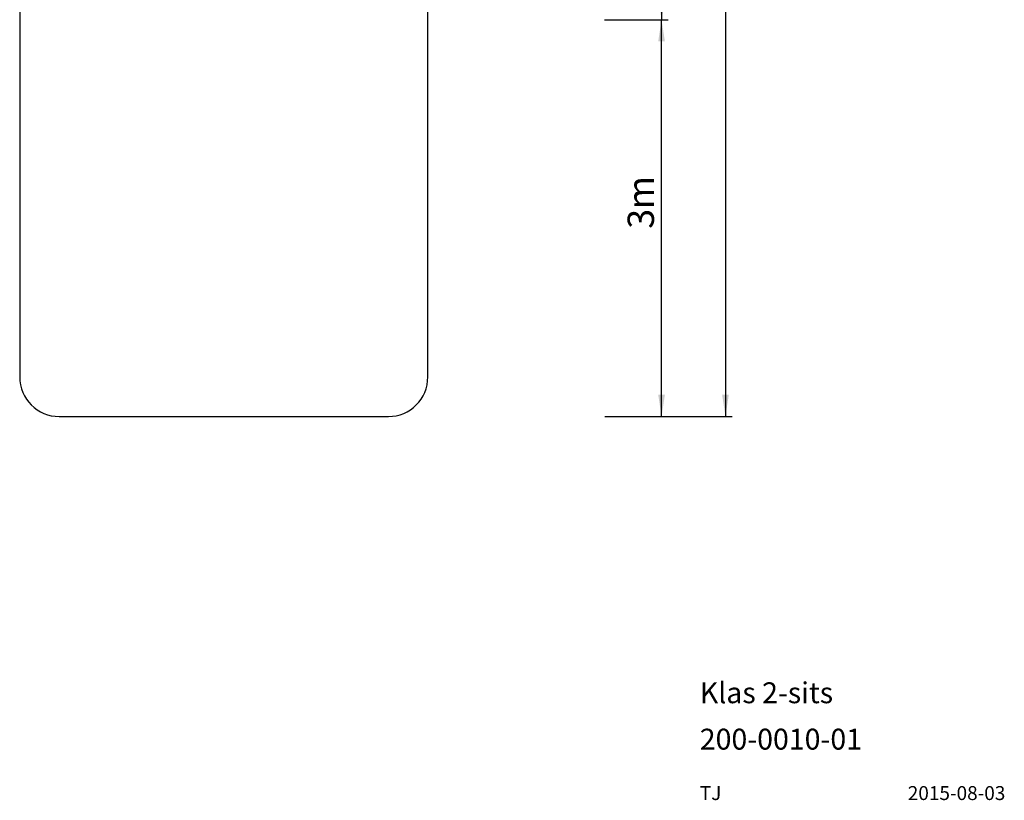
# Model space of a CAD drawing. Extents: x 923 to 9877, y 246 to 12475.
# Drawn here: x 2399 to 9877, y 246 to 6172 of the extents above; entities that cross this region are included whole.
import ezdxf

# ---------------------------------------------------------------- set-up
doc = ezdxf.new("R2010")
doc.units = 0
doc.header["$LTSCALE"] = 50
doc.layers.get('0').update_dxf_attribs({"linetype": 'CONTINUOUS'})
doc.styles.add('SLDTEXTSTYLE0', font='TXT', dxfattribs={"width": 0.75})
doc.dimstyles.new('SLDDIMSTYLE0', dxfattribs={"dimtxt": 200, "dimasz": 165.1, "dimexe": 0, "dimexo": 0.0625, "dimgap": 50, "dimtad": 1, "dimdec": 1, "dimlfac": 0.001, "dimrnd": 1e-09, "dimzin": 12, "dimtxsty": 'SLDTEXTSTYLE0', "dimsah": 1, "dimcen": 0.09, "dimazin": 3, "dimtfac": 1, "dimtdec": 1, "dimtofl": 0, "dimtmove": 0, "dimatfit": 3, "dimtolj": 1, "dimtzin": 12})

# ---------------------------------------------------------------- blocks, each defined once
blk = doc.blocks.new('_D_4')
at = {"color": 7, "linetype": 'CONTINUOUS'}
for p, q in [((6840.4, 6172.4), (7324.3, 6172.4)), ((7274.3, 3159.9), (7274.3, 6172.4)), ((6844.3, 3159.9), (7324.3, 3159.9))]:
    blk.add_line(p, q, dxfattribs=at)
for points in [[(7274.3, 6172.4), (7248.9, 6007.3), (7299.7, 6007.3)], [(7274.3, 3159.9), (7299.7, 3325), (7248.9, 3325)]]:
    blk.add_solid(points, dxfattribs=at)
at = {"color": 7, "linetype": 'CONTINUOUS', "char_height": 200, "attachment_point": 1, "rotation": 90, "style": 'SLDTEXTSTYLE0'}
for s, insert in [('m', (7016.5, 4732.9)), ('3', (7016.5, 4585.1))]:
    blk.add_mtext(s, dxfattribs=dict(at, insert=insert))
blk = doc.blocks.new('_D_5')
at = {"color": 7, "linetype": 'CONTINUOUS'}
for p, q in [((6868.2, 8247.4), (7324.3, 8247.4)), ((7274.3, 8247.4), (7274.3, 6172.4)), ((6860.8, 6172.4), (7324.3, 6172.4))]:
    blk.add_line(p, q, dxfattribs=at)
for points in [[(7274.3, 8247.4), (7248.9, 8082.3), (7299.7, 8082.3)], [(7274.3, 6172.4), (7299.7, 6337.5), (7248.9, 6337.5)]]:
    blk.add_solid(points, dxfattribs=at)
at = {"color": 7, "linetype": 'CONTINUOUS', "char_height": 200, "attachment_point": 1, "rotation": 90, "style": 'SLDTEXTSTYLE0'}
for s, insert in [('m', (7016.5, 7349.9)), ('2,1', (7016.5, 6980.4))]:
    blk.add_mtext(s, dxfattribs=dict(at, insert=insert))
blk = doc.blocks.new('_D_7')
at = {"color": 7, "linetype": 'CONTINUOUS'}
for p, q in [((6864, 11259.9), (7809.6, 11259.9)), ((7759.6, 11259.9), (7759.6, 3159.9)), ((6852.8, 3159.9), (7809.6, 3159.9))]:
    blk.add_line(p, q, dxfattribs=at)
for points in [[(7759.6, 11259.9), (7734.2, 11094.8), (7785, 11094.8)], [(7759.6, 3159.9), (7785, 3325), (7734.2, 3325)]]:
    blk.add_solid(points, dxfattribs=at)
at = {"color": 7, "linetype": 'CONTINUOUS', "char_height": 200, "attachment_point": 1, "rotation": 90, "style": 'SLDTEXTSTYLE0'}
for s, insert in [('m', (7501.8, 7341.8)), ('8,1', (7501.8, 6972.4))]:
    blk.add_mtext(s, dxfattribs=dict(at, insert=insert))

msp = doc.modelspace()

# ---------------------------------------------------------------- linework, layer by layer
at = {"color": 7, "linetype": 'CONTINUOUS'}
for p, q in [((2399.44, 7070.67), (2399.44, 3459.89)), ((5499.44, 3459.89), (5499.44, 7070.67)), ((2699.44, 3159.89), (5199.44, 3159.89))]:
    msp.add_line(p, q, dxfattribs=at)
for centre, start, end in [((2699.44, 3459.89), 180, 270), ((5199.44, 3459.89), 270, 0)]:
    msp.add_arc(centre, 300, start, end, dxfattribs=at)

# ---------------------------------------------------------------- texts
at = {"color": 7, "linetype": 'CONTINUOUS', "attachment_point": 1, "style": 'SLDTEXTSTYLE0'}
for s, insert, char_height in [('Klas 2-sits', (7564.62, 1141.55), 158.75), ('200-0010-01', (7564.62, 789.24), 158.75), ('TJ', (7564.62, 353.35), 105.833), ('2015-08-03', (9144.15, 353.35), 105.833)]:
    msp.add_mtext(s, dxfattribs=dict(at, insert=insert, char_height=char_height))

# ---------------------------------------------------------------- dimensions: what is measured, and where the dimension line sits
at = {"color": 7, "linetype": 'CONTINUOUS'}
for base, p1, p2, picture, middle in [((7759.59, 3159.89), (5199.44, 11259.89), (5199.44, 3159.89), '_D_7', (7759.59, 7282.08)), ((7274.32, 6172.38), (6658.59, 8247.38), (6658.59, 6172.38), '_D_5', (7274.32, 7290.16)), ((7274.32, 6172.38), (5199.44, 3159.89), (6658.59, 6172.38), '_D_4', (7274.32, 4784.01))]:
    dim = msp.add_linear_dim(base=base, p1=p1, p2=p2, angle=90, text='<>m', dimstyle='SLDDIMSTYLE0', dxfattribs=at)
    dim.commit()
    dim.dimension.update_dxf_attribs({"geometry": picture, "text_midpoint": middle, "dimtype": 160})

doc.saveas('drawing.dxf')
